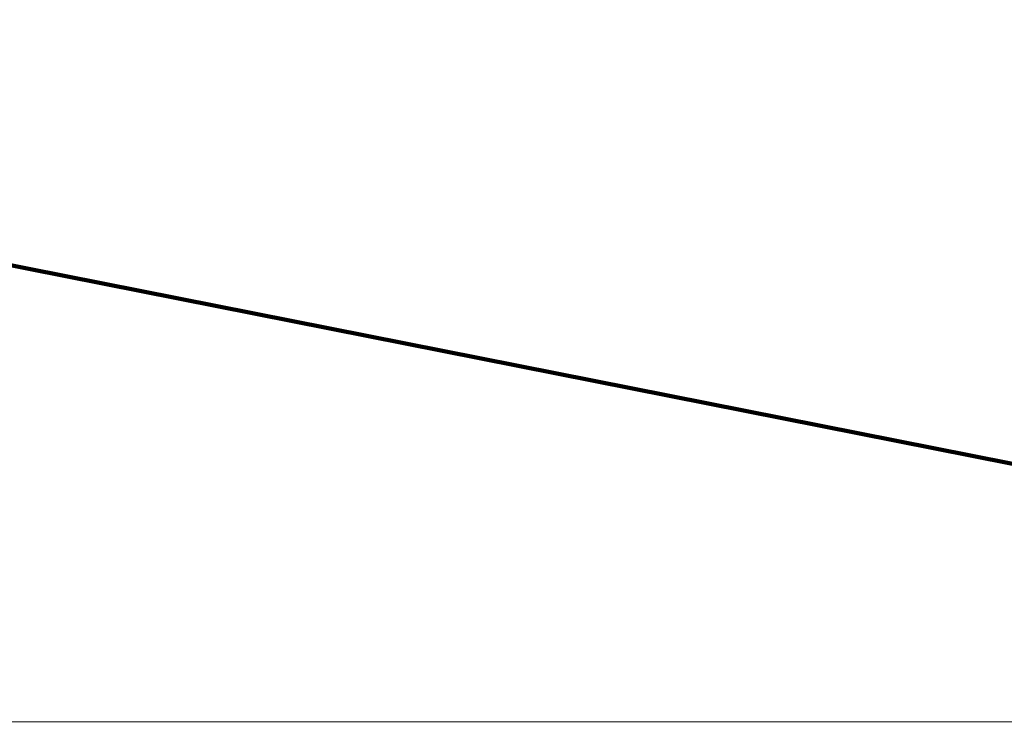
# Model space of a CAD drawing. Units: millimetres. Extents: x 269768 to 288279, y -365 to 11964.
# Drawn here: x 276064 to 279155, y -365 to 1840 of the extents above; entities that cross this region are included whole.
import ezdxf

# ---------------------------------------------------------------- set-up
doc = ezdxf.new("R2010")
doc.units = ezdxf.units.MM
doc.layers.add('frame', color=7, linetype='Continuous', plot=False)
doc.layers.add('QITELE', color=7, linetype='Continuous')
doc.dimstyles.new('Qitele', dxfattribs={"dimscale": 85, "dimtxt": 4, "dimasz": 5, "dimexe": 4, "dimexo": 0, "dimgap": 3, "dimtad": 1, "dimdec": 0, "dimrnd": 10, "dimzin": 1, "dimtxsty": 'Standard', "dimblk": 'OBLIQUE', "dimcen": 5, "dimdle": 4, "dimclrd": 256, "dimclre": 256, "dimclrt": 256, "dimadec": 0, "dimazin": 0, "dimtfac": 1, "dimtdec": 0, "dimtmove": 0, "dimatfit": 3, "dimldrblk": 'OBLIQUE', "dimfxl": 6, "dimfxlon": 1, "dimlwd": 40, "dimlwe": 30, "dimarcsym": 0})

# ---------------------------------------------------------------- blocks, each defined once
blk = doc.blocks.new('_Oblique')
at = {"color": 0, "linetype": 'ByBlock', "lineweight": -2}
blk.add_line((-0.5, -0.5), (0.5, 0.5), dxfattribs=at)
blk = doc.blocks.new('*D21')
at = {"lineweight": 40, "transparency": 16777216}
blk.add_line((271771.4, 10145.4), (271771.4, 56), dxfattribs=at)
at = {"lineweight": 30, "transparency": 16777216}
for p, q in [((272281.4, 9805.4), (271431.4, 9805.4)), ((272281.4, 396), (271431.4, 396))]:
    blk.add_line(p, q, dxfattribs=at)
at = {"layer": 'Defpoints', "color": 0, "transparency": 16777216}
for p in [(277843.7, 9805.4), (271771.4, 396), (279582.1, 396)]:
    blk.add_point(p, dxfattribs=at)
at = {"lineweight": 40, "transparency": 16777216, "xscale": 425, "yscale": 425, "zscale": 425}
for p, rotation in [((271771.4, 9805.4), 90), ((271771.4, 396), 270)]:
    blk.add_blockref('_Oblique', p, dxfattribs=dict(at, rotation=rotation))
at = {"transparency": 16777216, "insert": (271356.5, 5100.7), "char_height": 306, "attachment_point": 5, "rotation": 90}
blk.add_mtext('9410', dxfattribs=at)

msp = doc.modelspace()

# ---------------------------------------------------------------- linework, layer by layer
at = {"layer": 'frame', "const_width": 2.9}
msp.add_lwpolyline([(269769.8, 11962.3), (288277.6, 11962.3), (288277.6, -363.9), (269769.8, -363.9)], close=True, dxfattribs=at)
at = {"layer": 'QITELE', "color": 60, "lineweight": 211, "true_color": 0xaff425}
msp.add_lwpolyline([(280831.7, 1066.3), (282474.7, 3541), (283371.9, 3176.3, 0.414214), (285326.3, 4000.9), (285656.3, 4812.4, 0.414214), (284831.6, 6766.9), (281603.5, 8079.3), (281105.1, 8206.4, -0.181946), (280238.8, 8811.4, 0.172082), (279427.8, 9401.2), (278271.3, 9743.7, 0.145537), (277416.2, 9742.7), (276192.1, 9377.2, 0.115997), (275596.5, 9035.3), (273619.5, 7185.8, 0.196331), (273145.7, 6155.3), (273052, 3991.7, 0.194789), (273429.2, 2930.7), (274544.2, 1675.3, 0.163698), (275374.3, 1200), (279290.7, 424.5, 0.30392)], format="xyb", close=True, dxfattribs=at)

# ---------------------------------------------------------------- dimensions: what is measured, and where the dimension line sits
dim = msp.add_linear_dim(base=(271771.4, 396), p1=(277843.7, 9805.4), p2=(279582.1, 396), angle=90, dimstyle='Qitele', override={"dimtxt": 3.6})
dim.commit()
dim.dimension.update_dxf_attribs({"geometry": '*D21', "text_midpoint": (271356.5, 5100.7)})

doc.saveas('drawing.dxf')
